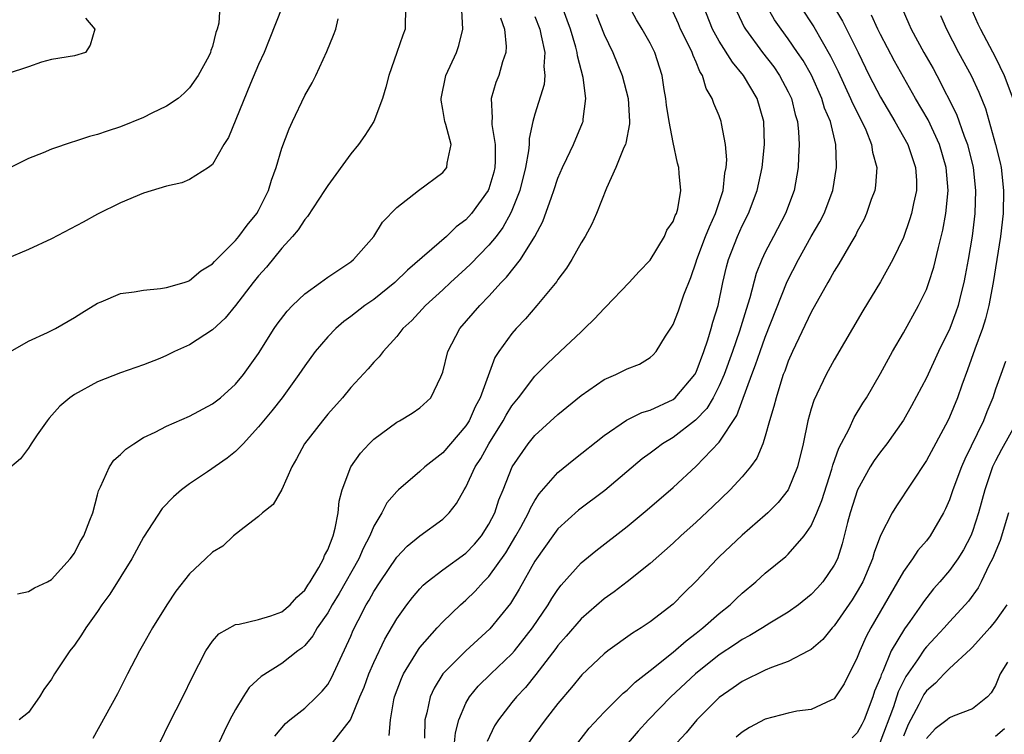
# Model space of a CAD drawing. Units: inches. Extents: x 2580000 to 2583000, y 1542000 to 1545000.
# Drawn here: x 2580114 to 2580200, y 1543702 to 1543764 of the extents above; entities that cross this region are included whole.
import ezdxf

# ---------------------------------------------------------------- set-up
doc = ezdxf.new("R2010")
doc.units = ezdxf.units.IN
doc.header["$MEASUREMENT"] = 0
doc.layers.add('LD25801542_2ft', color=43, linetype='Continuous')

msp = doc.modelspace()

# ---------------------------------------------------------------- linework, layer by layer
at = {"layer": 'LD25801542_2ft'}
for points, elevation in [([(2580126.428, 1543701), (2580127.251, 1543702.749), (2580128.419, 1543705), (2580129.244, 1543706.756), (2580129.81, 1543707.81), (2580130.405, 1543709), (2580131, 1543709.859), (2580131.529, 1543710.471), (2580133, 1543711.293), (2580133.315, 1543711.315), (2580135, 1543711.741), (2580136.046, 1543712.046), (2580137, 1543712.393), (2580137.735, 1543713), (2580138.319, 1543713.681), (2580139, 1543714.269), (2580139.283, 1543714.717), (2580139.487, 1543715), (2580140.232, 1543716.232), (2580140.629, 1543717), (2580140.715, 1543717.285), (2580141, 1543717.776), (2580141.467, 1543719), (2580141.653, 1543719.653), (2580141.91, 1543721), (2580141.999, 1543722.001), (2580142.267, 1543723), (2580143.015, 1543725), (2580143.836, 1543726.164), (2580144.61, 1543727), (2580145, 1543727.388), (2580147, 1543728.867), (2580147.246, 1543729), (2580148.341, 1543729.659), (2580149, 1543730.117), (2580149.942, 1543731), (2580150.823, 1543732.823), (2580150.924, 1543733), (2580151, 1543733.225), (2580151.443, 1543735), (2580152.485, 1543737), (2580154.207, 1543739), (2580155, 1543739.823), (2580156.064, 1543741), (2580156.529, 1543741.471), (2580157.754, 1543743), (2580159.003, 1543745), (2580159.684, 1543746.316), (2580160.429, 1543748.429), (2580160.65, 1543749), (2580161, 1543750.066), (2580161.401, 1543751), (2580161.78, 1543751.78), (2580162.333, 1543753), (2580163.137, 1543754.863), (2580163.184, 1543755), (2580163.185, 1543755.185), (2580163.419, 1543757), (2580163.177, 1543758.823), (2580162.691, 1543760.691), (2580162.665, 1543761), (2580162.546, 1543761.454), (2580162.082, 1543763), (2580161.804, 1543763.804), (2580160.197, 1543768.198)], 7338), ([(2580196.664, 1543765.336), (2580197.474, 1543763.474), (2580197.694, 1543763), (2580199, 1543760.543), (2580199.741, 1543759), (2580200.506, 1543757)], 7314), ([(2580131.637, 1543765), (2580131.55, 1543763.549), (2580131.403, 1543763), (2580131.277, 1543762.723), (2580131, 1543761.494), (2580130.851, 1543761.149), (2580130.831, 1543761), (2580130.676, 1543760.676), (2580129.759, 1543759), (2580129, 1543757.904), (2580128.538, 1543757.462), (2580128.014, 1543757), (2580127, 1543756.317), (2580125.713, 1543755.713), (2580125, 1543755.352), (2580123, 1543754.536), (2580121.844, 1543754.156), (2580121, 1543753.849), (2580120.317, 1543753.683), (2580119, 1543753.256), (2580118.791, 1543753.209), (2580117, 1543752.597), (2580116.281, 1543752.28), (2580115, 1543751.767), (2580111.813, 1543750.187)], 7352), ([(2580137.064, 1543765), (2580135.924, 1543762.076), (2580135.47, 1543761), (2580135, 1543759.953), (2580134.303, 1543758.303), (2580132.383, 1543753.617), (2580131.98, 1543753), (2580131, 1543751.271), (2580130.653, 1543751), (2580129, 1543749.942), (2580128.34, 1543749.66), (2580127, 1543749.363), (2580125, 1543748.754), (2580123, 1543747.931), (2580121, 1543746.933), (2580119.767, 1543746.233), (2580117, 1543744.81), (2580115, 1543743.877), (2580112.963, 1543743)], 7350), ([(2580147.757, 1543765), (2580147.736, 1543763), (2580147.517, 1543762.483), (2580147.014, 1543761), (2580146.302, 1543759), (2580146.038, 1543757.961), (2580145.745, 1543757), (2580145.008, 1543754.992), (2580144.23, 1543753.77), (2580143.673, 1543753), (2580143, 1543752.19), (2580141, 1543749.439), (2580140.733, 1543749), (2580139.255, 1543746.745), (2580139, 1543746.475), (2580138.428, 1543745.572), (2580137.937, 1543745), (2580137, 1543743.979), (2580135.669, 1543742.331), (2580135, 1543741.587), (2580134.533, 1543741), (2580133, 1543738.993), (2580132.096, 1543737.904), (2580131, 1543736.895), (2580129, 1543735.59), (2580127.693, 1543735), (2580127, 1543734.653), (2580126.417, 1543734.417), (2580125, 1543733.85), (2580123, 1543733.155), (2580121, 1543732.372), (2580119, 1543731.276), (2580118.611, 1543731), (2580117.743, 1543730.257), (2580116.794, 1543729.206), (2580116.624, 1543729), (2580115.761, 1543727.761), (2580115.235, 1543727), (2580115.153, 1543726.847), (2580115, 1543726.622), (2580114.303, 1543725.697), (2580113, 1543724.6)], 7346), ([(2580114.05, 1543713.95), (2580115, 1543714.156), (2580115.527, 1543714.473), (2580116.645, 1543715), (2580117, 1543715.206), (2580118.628, 1543717), (2580119, 1543717.486), (2580119.503, 1543718.497), (2580119.822, 1543719), (2580120.348, 1543720.348), (2580120.585, 1543721), (2580121, 1543722.558), (2580121.08, 1543722.92), (2580121.255, 1543723.255), (2580122.034, 1543725), (2580122.433, 1543725.567), (2580123, 1543726.07), (2580123.465, 1543726.535), (2580124.144, 1543727), (2580125, 1543727.532), (2580126.017, 1543728.017), (2580127, 1543728.533), (2580129, 1543729.388), (2580131, 1543730.46), (2580131.672, 1543731), (2580133, 1543732.171), (2580133.686, 1543733), (2580135, 1543734.836), (2580136.348, 1543737), (2580136.612, 1543737.387), (2580137.472, 1543738.528), (2580137.94, 1543739), (2580139, 1543740.013), (2580140.386, 1543741), (2580141, 1543741.458), (2580142.39, 1543742.39), (2580143, 1543742.811), (2580143.245, 1543743), (2580144.99, 1543745), (2580145.758, 1543746.242), (2580147, 1543747.529), (2580148.886, 1543749), (2580151, 1543750.573), (2580151.357, 1543751), (2580151.381, 1543751.38), (2580151.718, 1543753), (2580151.268, 1543754.732), (2580151.171, 1543755), (2580151, 1543756.046), (2580150.842, 1543756.842), (2580150.841, 1543757), (2580151.27, 1543759), (2580152.178, 1543761), (2580152.392, 1543761.608), (2580152.734, 1543763), (2580152.652, 1543764.652)], 7344), ([(2580164.315, 1543764.315), (2580165, 1543762.565), (2580165.758, 1543761), (2580166.573, 1543759), (2580167.096, 1543757), (2580167.221, 1543755), (2580167.222, 1543754.778), (2580166.894, 1543753.107), (2580166.857, 1543753), (2580166.724, 1543752.724), (2580166.036, 1543751), (2580165.212, 1543749.212), (2580164.337, 1543747), (2580163.933, 1543746.067), (2580163.348, 1543745), (2580163, 1543744.456), (2580162.207, 1543743), (2580161.748, 1543742.252), (2580161, 1543741.279), (2580160.894, 1543741.106), (2580159.155, 1543739), (2580158.164, 1543737.836), (2580157.363, 1543737), (2580157, 1543736.582), (2580155.866, 1543735), (2580155.52, 1543734.48), (2580154.245, 1543731), (2580153.803, 1543730.197), (2580153.278, 1543729), (2580153, 1543728.557), (2580151, 1543726.219), (2580149.424, 1543725), (2580149, 1543724.599), (2580147.159, 1543723), (2580147, 1543722.846), (2580146.147, 1543721.853), (2580145.699, 1543721), (2580145, 1543719.824), (2580144.663, 1543719), (2580144.091, 1543717.909), (2580143.708, 1543717), (2580141.999, 1543714.001), (2580141.386, 1543713), (2580141, 1543712.319), (2580140.073, 1543711), (2580139.694, 1543710.306), (2580139, 1543709.473), (2580138.757, 1543709.243), (2580138.393, 1543709), (2580137, 1543707.897), (2580135.214, 1543706.786), (2580134.19, 1543705.81), (2580133.658, 1543705), (2580133, 1543703.923), (2580132.507, 1543703), (2580132.004, 1543701.996), (2580131.551, 1543701)], 7336), ([(2580136.394, 1543701.606), (2580137.319, 1543702.681), (2580137.698, 1543703), (2580139, 1543704.029), (2580140.032, 1543705), (2580140.511, 1543705.489), (2580141, 1543706.093), (2580141.341, 1543706.659), (2580143, 1543710.286), (2580143.21, 1543710.79), (2580143.632, 1543711.633), (2580144.344, 1543713), (2580144.596, 1543713.404), (2580145, 1543714.149), (2580145.547, 1543715), (2580147, 1543717.132), (2580147.904, 1543718.096), (2580149, 1543718.984), (2580151, 1543720.448), (2580151.557, 1543721), (2580152.192, 1543721.808), (2580152.846, 1543723), (2580153, 1543723.233), (2580153.817, 1543725), (2580154.29, 1543725.71), (2580154.985, 1543727), (2580156.248, 1543729), (2580156.507, 1543729.493), (2580157, 1543730.292), (2580157.565, 1543731), (2580159, 1543732.873), (2580160.056, 1543733.944), (2580161.191, 1543735), (2580163, 1543736.73), (2580163.307, 1543737), (2580164.158, 1543737.842), (2580165, 1543738.754), (2580165.131, 1543738.869), (2580167.179, 1543741), (2580168.042, 1543741.958), (2580169, 1543742.955), (2580170.253, 1543745), (2580170.462, 1543745.538), (2580171, 1543746.302), (2580171.182, 1543746.818), (2580171.288, 1543747), (2580171.406, 1543747.406), (2580171.67, 1543749), (2580171.518, 1543750.482), (2580171.485, 1543751), (2580171.377, 1543751.377), (2580171, 1543753.17), (2580170.658, 1543755), (2580170.423, 1543756.423), (2580170.365, 1543757), (2580170.231, 1543757.769), (2580170.057, 1543759), (2580169.417, 1543761), (2580169, 1543761.801), (2580168.32, 1543763), (2580167.827, 1543763.827), (2580167.175, 1543765)], 7334), ([(2580141.418, 1543701), (2580142.972, 1543703), (2580143.79, 1543705), (2580144.157, 1543705.843), (2580144.575, 1543707), (2580145, 1543707.984), (2580145.968, 1543710.031), (2580147, 1543711.786), (2580147.869, 1543713), (2580148.355, 1543713.645), (2580149, 1543714.398), (2580149.29, 1543714.71), (2580149.627, 1543715), (2580151, 1543716.041), (2580153, 1543717.485), (2580153.739, 1543718.261), (2580154.36, 1543719), (2580155, 1543720.008), (2580155.503, 1543721), (2580155.866, 1543722.133), (2580156.232, 1543723), (2580157.033, 1543725), (2580158.415, 1543727), (2580159, 1543727.721), (2580161, 1543729.548), (2580163, 1543731.181), (2580165, 1543732.566), (2580166.034, 1543733), (2580167, 1543733.502), (2580168.08, 1543733.92), (2580169, 1543734.478), (2580169.268, 1543734.732), (2580169.515, 1543735), (2580170.339, 1543736.339), (2580170.865, 1543737.135), (2580171, 1543737.371), (2580171.459, 1543738.541), (2580171.943, 1543739.943), (2580172.55, 1543741.45), (2580173, 1543742.789), (2580173.058, 1543743), (2580173.82, 1543745), (2580174.152, 1543745.848), (2580174.689, 1543747), (2580175.334, 1543749), (2580175.488, 1543750.512), (2580175.6, 1543751), (2580175.654, 1543751.654), (2580175.563, 1543753), (2580175.192, 1543754.808), (2580175.172, 1543755), (2580175, 1543755.478), (2580174.545, 1543756.545), (2580174.403, 1543757), (2580173.866, 1543757.866), (2580173.564, 1543759), (2580173.326, 1543759.326), (2580173, 1543760.154), (2580172.728, 1543760.728), (2580172.654, 1543761), (2580172.339, 1543761.661), (2580171.654, 1543763), (2580171.464, 1543763.464), (2580171, 1543764.49)], 7332), ([(2580146.345, 1543701.655), (2580146.442, 1543703), (2580146.751, 1543704.751), (2580146.81, 1543705), (2580147.408, 1543706.593), (2580147.595, 1543707), (2580148.878, 1543709.123), (2580149, 1543709.281), (2580150.511, 1543711), (2580151, 1543711.535), (2580152.519, 1543713), (2580153, 1543713.42), (2580153.806, 1543714.194), (2580154.538, 1543715), (2580155, 1543715.463), (2580156.466, 1543717.534), (2580157.331, 1543719), (2580157.759, 1543719.759), (2580158.439, 1543721), (2580158.6, 1543721.4), (2580159, 1543722.078), (2580159.369, 1543722.631), (2580161, 1543724.507), (2580162.365, 1543725.635), (2580165, 1543727.718), (2580166.962, 1543729.038), (2580168.284, 1543729.716), (2580169, 1543729.912), (2580171, 1543730.854), (2580171.177, 1543731), (2580172.887, 1543733), (2580173, 1543733.22), (2580173.665, 1543735), (2580174.021, 1543736.021), (2580174.312, 1543737), (2580174.455, 1543737.545), (2580174.899, 1543739), (2580175.329, 1543741), (2580175.645, 1543742.355), (2580175.824, 1543743), (2580176.587, 1543745), (2580177, 1543745.929), (2580177.535, 1543747), (2580178.293, 1543749), (2580178.722, 1543751), (2580178.93, 1543753), (2580178.87, 1543755), (2580178.293, 1543757), (2580177.111, 1543759), (2580176.146, 1543760.146), (2580175, 1543761.964), (2580174.419, 1543763), (2580173.637, 1543765)], 7330), ([(2580176.54, 1543764.54), (2580177.182, 1543763.182), (2580177.295, 1543763), (2580178.774, 1543761), (2580179.743, 1543759.743), (2580180.254, 1543759), (2580181, 1543757.57), (2580181.27, 1543757), (2580181.602, 1543755.602), (2580181.798, 1543755), (2580181.903, 1543754.097), (2580181.955, 1543753), (2580181.88, 1543751.88), (2580181.86, 1543751), (2580181.514, 1543749), (2580180.771, 1543747), (2580179.706, 1543745), (2580179, 1543743.629), (2580178.708, 1543743), (2580178.225, 1543741.775), (2580177.667, 1543739.667), (2580177.34, 1543738.66), (2580176.767, 1543736.767), (2580176.149, 1543735), (2580175.42, 1543733), (2580175, 1543732.027), (2580174.475, 1543731), (2580173.933, 1543730.067), (2580172.949, 1543729.051), (2580171, 1543727.547), (2580170.088, 1543727), (2580169.464, 1543726.536), (2580169, 1543726.168), (2580168.323, 1543725.676), (2580165.063, 1543722.937), (2580162.785, 1543721.215), (2580161, 1543719.606), (2580160.54, 1543719), (2580159.128, 1543717), (2580159, 1543716.797), (2580157.638, 1543714.362), (2580156.868, 1543713.132), (2580155.086, 1543710.914), (2580152.986, 1543709.014), (2580151, 1543707.002), (2580150.236, 1543705.764), (2580149.891, 1543705), (2580149.615, 1543703.615), (2580149.447, 1543703), (2580149.404, 1543701.404)], 7328), ([(2580152.023, 1543701), (2580152.104, 1543701.896), (2580152.388, 1543703), (2580153, 1543704.447), (2580153.306, 1543705), (2580154.073, 1543705.927), (2580155.156, 1543707), (2580157, 1543708.747), (2580157.219, 1543709), (2580158.776, 1543711), (2580160.14, 1543713), (2580160.462, 1543713.538), (2580161, 1543714.343), (2580161.287, 1543714.714), (2580163, 1543716.639), (2580164.293, 1543717.707), (2580167, 1543719.808), (2580168.743, 1543721.257), (2580171, 1543723.201), (2580173, 1543725.049), (2580175, 1543727.123), (2580176.542, 1543729.459), (2580177.832, 1543733), (2580178.159, 1543733.841), (2580178.547, 1543735), (2580179, 1543736.259), (2580180.901, 1543741.099), (2580181.887, 1543743), (2580183, 1543744.993), (2580183.734, 1543746.266), (2580184.106, 1543747), (2580184.859, 1543749), (2580185.206, 1543751), (2580185.182, 1543751.182), (2580185.134, 1543753), (2580184.659, 1543755), (2580184.151, 1543756.151), (2580183.908, 1543757), (2580183.008, 1543759.008), (2580182.282, 1543760.282), (2580181.813, 1543761), (2580181, 1543762.178), (2580180.38, 1543763), (2580179.814, 1543763.814), (2580179.126, 1543765)], 7326), ([(2580182.027, 1543765), (2580183.209, 1543763.209), (2580184.679, 1543760.679), (2580185.33, 1543759.33), (2580186.417, 1543757), (2580186.579, 1543756.579), (2580187.392, 1543755), (2580187.731, 1543754.269), (2580188.239, 1543753), (2580188.319, 1543752.319), (2580188.686, 1543751), (2580188.577, 1543749.423), (2580188.509, 1543749), (2580188.215, 1543748.215), (2580187.806, 1543747), (2580187.559, 1543746.441), (2580187, 1543745.434), (2580186.861, 1543745.139), (2580186.433, 1543744.433), (2580185.383, 1543742.617), (2580185, 1543742.003), (2580184.655, 1543741.345), (2580184.446, 1543741), (2580183, 1543738.437), (2580181.365, 1543735), (2580181, 1543734.176), (2580180.695, 1543733.305), (2580180.572, 1543733), (2580180.357, 1543732.357), (2580179.937, 1543731), (2580179.762, 1543730.238), (2580179.386, 1543729), (2580179, 1543727.643), (2580178.785, 1543727), (2580178.261, 1543725.739), (2580177.726, 1543725), (2580177, 1543724.117), (2580175.968, 1543723), (2580174.458, 1543721.542), (2580173, 1543720.177), (2580171.681, 1543719), (2580171, 1543718.365), (2580169, 1543716.606), (2580167, 1543715), (2580165.87, 1543714.13), (2580165, 1543713.517), (2580163, 1543711.795), (2580161.718, 1543710.281), (2580161, 1543709.472), (2580160.804, 1543709.196), (2580159.064, 1543706.936), (2580158.17, 1543705.83), (2580157.382, 1543705), (2580157, 1543704.526), (2580155.823, 1543703), (2580155.499, 1543702.501), (2580154.858, 1543701.142)], 7324), ([(2580184.939, 1543765), (2580185.707, 1543763.707), (2580187.061, 1543761), (2580188.04, 1543759), (2580189, 1543757.11), (2580190.264, 1543755), (2580191.393, 1543753), (2580191.784, 1543751.784), (2580192.067, 1543751), (2580192.129, 1543749.871), (2580192.132, 1543749), (2580191.867, 1543747.867), (2580191.696, 1543747), (2580191.54, 1543746.46), (2580191, 1543744.92), (2580190.092, 1543743), (2580189, 1543741.069), (2580187.468, 1543738.532), (2580185, 1543734.286), (2580184.302, 1543733), (2580183.232, 1543730.768), (2580183, 1543730.034), (2580182.705, 1543729), (2580182.283, 1543727), (2580181.803, 1543725), (2580180.994, 1543723), (2580180.112, 1543721.888), (2580179.234, 1543721), (2580179, 1543720.782), (2580177, 1543719.057), (2580175, 1543717.18), (2580174.814, 1543717), (2580173, 1543715.062), (2580171.959, 1543714.041), (2580171, 1543713.053), (2580169, 1543711.528), (2580168.22, 1543711), (2580167.461, 1543710.539), (2580165.324, 1543709), (2580165, 1543708.75), (2580163.073, 1543706.927), (2580162.177, 1543705.822), (2580161, 1543704.427), (2580159.886, 1543703), (2580159, 1543701.801), (2580158.441, 1543701)], 7322), ([(2580162.719, 1543701), (2580163.715, 1543702.284), (2580165, 1543703.691), (2580166.664, 1543705.336), (2580167, 1543705.599), (2580167.706, 1543706.294), (2580169, 1543707.287), (2580171, 1543708.877), (2580172.12, 1543709.88), (2580173, 1543710.528), (2580173.595, 1543711), (2580175, 1543712.255), (2580175.944, 1543713), (2580176.474, 1543713.526), (2580177, 1543714.016), (2580178.184, 1543715), (2580179, 1543715.739), (2580180.787, 1543717.213), (2580181, 1543717.414), (2580182.391, 1543719), (2580183, 1543719.877), (2580183.487, 1543721), (2580183.925, 1543722.074), (2580184.787, 1543724.787), (2580184.876, 1543725.124), (2580185.387, 1543726.612), (2580186.303, 1543728.303), (2580186.737, 1543729.263), (2580187.486, 1543730.514), (2580187.795, 1543731), (2580189, 1543733.105), (2580190.052, 1543735), (2580191, 1543736.634), (2580192.318, 1543739), (2580193, 1543740.397), (2580193.226, 1543741), (2580193.659, 1543742.341), (2580194.046, 1543744.046), (2580194.438, 1543745.563), (2580194.694, 1543747), (2580194.889, 1543749), (2580194.727, 1543751), (2580194.149, 1543753), (2580193.147, 1543755.147), (2580192.052, 1543757), (2580190.232, 1543760.232), (2580189, 1543762.537), (2580188.768, 1543763), (2580188.222, 1543764.222)], 7320), ([(2580190.802, 1543765), (2580191.485, 1543763.485), (2580191.689, 1543763), (2580192.789, 1543761), (2580193.592, 1543759.592), (2580193.909, 1543759), (2580195.622, 1543755.622), (2580196.282, 1543753.718), (2580196.565, 1543753), (2580197.065, 1543751), (2580197.278, 1543749), (2580197.211, 1543747), (2580196.973, 1543745.027), (2580196.63, 1543743), (2580196.381, 1543741.619), (2580196.252, 1543741), (2580195.989, 1543739.989), (2580195.755, 1543739), (2580195.569, 1543738.431), (2580195.045, 1543737), (2580194.058, 1543735), (2580193, 1543732.715), (2580191.711, 1543730.289), (2580191, 1543729.032), (2580189.571, 1543727), (2580189, 1543726.285), (2580188.46, 1543725.54), (2580188.124, 1543725), (2580187.006, 1543723), (2580186.383, 1543721), (2580186.149, 1543720.149), (2580185.696, 1543718.304), (2580185.266, 1543717), (2580185, 1543716.442), (2580184.014, 1543715), (2580183.534, 1543714.466), (2580183, 1543713.887), (2580181.887, 1543713), (2580181, 1543712.363), (2580179.406, 1543711.406), (2580178.77, 1543711), (2580177.668, 1543710.332), (2580177, 1543710.003), (2580176.411, 1543709.589), (2580175, 1543708.664), (2580172.932, 1543707), (2580170.806, 1543705), (2580168.875, 1543703), (2580167.977, 1543702.023), (2580167.087, 1543701)], 7318), ([(2580194.212, 1543764.212), (2580194.737, 1543763), (2580195.797, 1543761), (2580196.897, 1543759), (2580197.555, 1543757.555), (2580198.124, 1543756.124), (2580199.012, 1543753), (2580199.399, 1543751.399), (2580199.482, 1543751), (2580199.707, 1543749), (2580199.675, 1543747), (2580199.448, 1543745), (2580198.81, 1543741), (2580198.437, 1543739), (2580198.147, 1543737.853), (2580197.872, 1543737), (2580197.206, 1543735.206), (2580196.584, 1543733.416), (2580196.075, 1543732.074), (2580195.707, 1543731), (2580195, 1543729.311), (2580194.851, 1543729), (2580193, 1543725.528), (2580190.396, 1543721.604), (2580190.026, 1543721), (2580189, 1543719.027), (2580188.461, 1543717.539), (2580188.322, 1543717), (2580187.478, 1543715), (2580187, 1543714.152), (2580186.556, 1543713.444), (2580185, 1543711.179), (2580184.826, 1543711), (2580184.001, 1543709.999), (2580183, 1543709.134), (2580182.769, 1543709), (2580181, 1543708.084), (2580179.56, 1543707.56), (2580179, 1543707.32), (2580177, 1543706.345), (2580176.22, 1543705.78), (2580175, 1543704.937), (2580173.067, 1543703), (2580172.127, 1543701.873), (2580171.335, 1543701)], 7316), ([(2580119.971, 1543763.971), (2580120.762, 1543763), (2580120.373, 1543761.627), (2580119.959, 1543761), (2580119, 1543760.688), (2580117, 1543760.365), (2580116.137, 1543760.137), (2580115, 1543759.728), (2580113.147, 1543759.147)], 7354), ([(2580113.441, 1543735), (2580115, 1543735.916), (2580116.664, 1543736.664), (2580117.346, 1543737), (2580119, 1543737.955), (2580119.634, 1543738.366), (2580121, 1543739.197), (2580121.315, 1543739.315), (2580123, 1543740.036), (2580124.193, 1543740.193), (2580125, 1543740.351), (2580126.48, 1543740.48), (2580127, 1543740.565), (2580128.527, 1543741), (2580128.869, 1543741.13), (2580129, 1543741.165), (2580129.976, 1543742.024), (2580131, 1543742.635), (2580131.164, 1543742.837), (2580133, 1543744.661), (2580133.279, 1543745), (2580134.007, 1543745.994), (2580134.855, 1543747), (2580135, 1543747.252), (2580135.867, 1543749), (2580136.103, 1543749.897), (2580136.508, 1543751), (2580137, 1543752.69), (2580137.637, 1543754.363), (2580137.926, 1543755), (2580139, 1543757.242), (2580139.641, 1543758.359), (2580139.967, 1543759), (2580140.924, 1543761.076), (2580141.511, 1543762.488), (2580141.69, 1543763), (2580141.9, 1543763.9)], 7348), ([(2580156.006, 1543764.006), (2580156.349, 1543763), (2580156.504, 1543761.496), (2580156.469, 1543761), (2580156.18, 1543760.18), (2580155.848, 1543759), (2580155.612, 1543758.388), (2580155.192, 1543757), (2580155.297, 1543755.297), (2580155.257, 1543755), (2580155.258, 1543754.742), (2580155.556, 1543753), (2580155.554, 1543751.554), (2580155.518, 1543751), (2580155.416, 1543750.584), (2580155, 1543749.151), (2580154.938, 1543749), (2580153.493, 1543747), (2580153, 1543746.454), (2580152.166, 1543745.834), (2580151.324, 1543745), (2580147.936, 1543742.065), (2580146.836, 1543741), (2580145, 1543739.528), (2580144.231, 1543739), (2580143, 1543738.039), (2580142.393, 1543737.607), (2580141.69, 1543737), (2580141, 1543736.283), (2580139.908, 1543735), (2580139, 1543733.766), (2580138.486, 1543733), (2580137.028, 1543731), (2580136.148, 1543729.852), (2580135.431, 1543729), (2580135, 1543728.452), (2580133.651, 1543727), (2580133, 1543726.323), (2580132.269, 1543725.731), (2580130.555, 1543724.555), (2580129, 1543723.519), (2580128.303, 1543723), (2580127.602, 1543722.398), (2580126.629, 1543721.371), (2580125, 1543718.88), (2580123.99, 1543717), (2580122.072, 1543713.928), (2580121.389, 1543713), (2580121, 1543712.421), (2580119.991, 1543711), (2580119.618, 1543710.382), (2580119, 1543709.493), (2580118.593, 1543709), (2580117.262, 1543707), (2580117, 1543706.555), (2580116.346, 1543705.654), (2580115.976, 1543705), (2580115, 1543703.642), (2580114.204, 1543703)], 7342), ([(2580159, 1543764.111), (2580159.411, 1543763), (2580159.553, 1543762.447), (2580159.847, 1543761), (2580159.768, 1543759.768), (2580159.85, 1543759), (2580159.787, 1543758.213), (2580159, 1543755.627), (2580158.826, 1543755), (2580158.484, 1543753.516), (2580158.485, 1543753), (2580158.445, 1543752.445), (2580158.19, 1543751), (2580157.692, 1543749), (2580157, 1543747.248), (2580156.889, 1543747), (2580156.218, 1543745.782), (2580155.624, 1543745), (2580155, 1543744.239), (2580153.395, 1543742.605), (2580153, 1543742.222), (2580151.65, 1543741), (2580151, 1543740.379), (2580149.48, 1543739), (2580148.291, 1543737.709), (2580147.534, 1543737), (2580147, 1543736.307), (2580145.808, 1543735), (2580145.464, 1543734.537), (2580145, 1543734.07), (2580144.507, 1543733.493), (2580143, 1543731.875), (2580142.278, 1543731), (2580141, 1543729.562), (2580140.533, 1543729), (2580138.985, 1543727), (2580138.3, 1543725.7), (2580137.88, 1543725), (2580137, 1543723.023), (2580136.268, 1543721.733), (2580135.323, 1543721), (2580135, 1543720.681), (2580133.73, 1543719.73), (2580132.826, 1543719), (2580131.9, 1543718.101), (2580131, 1543717.591), (2580130.395, 1543717), (2580129, 1543715.708), (2580127.818, 1543714.182), (2580127.03, 1543713), (2580125.772, 1543711), (2580125, 1543709.617), (2580124.636, 1543709), (2580123.598, 1543707), (2580122.738, 1543705.262), (2580120.604, 1543701.396)], 7340), ([(2580199.865, 1543734.135), (2580199.452, 1543733), (2580199, 1543731.732), (2580198.766, 1543731), (2580198.243, 1543729.757), (2580197.951, 1543729), (2580196.332, 1543725.668), (2580196.043, 1543725), (2580195.299, 1543723), (2580195, 1543722.119), (2580194.664, 1543721.336), (2580194.499, 1543721), (2580193.338, 1543719), (2580193, 1543718.558), (2580192.269, 1543717.731), (2580191.792, 1543717), (2580191, 1543715.897), (2580190.503, 1543715), (2580188.166, 1543711), (2580187.759, 1543710.24), (2580187.204, 1543709), (2580187, 1543708.429), (2580185.847, 1543706.153), (2580185.118, 1543705), (2580185, 1543704.84), (2580184.733, 1543704.733), (2580183, 1543703.91), (2580181.758, 1543703.758), (2580181, 1543703.594), (2580179, 1543703.074), (2580177.643, 1543702.357), (2580177, 1543701.939), (2580176.49, 1543701.51)], 7314), ([(2580200.912, 1543729), (2580199.51, 1543726.49), (2580199, 1543725.517), (2580198.755, 1543725), (2580198.069, 1543723), (2580197.53, 1543721), (2580197, 1543719.385), (2580196.846, 1543719), (2580196.212, 1543717.788), (2580195.719, 1543717), (2580195, 1543715.987), (2580194.165, 1543715), (2580193.619, 1543714.381), (2580192.742, 1543713.258), (2580192.576, 1543713), (2580191.556, 1543711.556), (2580191.085, 1543710.915), (2580189.953, 1543709), (2580189.212, 1543707.212), (2580189.07, 1543706.929), (2580189, 1543706.7), (2580188.504, 1543705.495), (2580188.355, 1543705), (2580187.596, 1543703), (2580187.404, 1543702.596), (2580187, 1543701.889), (2580186.54, 1543701.46)], 7312), ([(2580200.136, 1543721), (2580199.401, 1543718.599), (2580198.746, 1543717), (2580198.463, 1543716.463), (2580197.77, 1543715), (2580197.51, 1543714.49), (2580196.666, 1543713.334), (2580196.377, 1543713), (2580195, 1543711.521), (2580194.545, 1543711), (2580193.802, 1543710.198), (2580193, 1543709.355), (2580192.84, 1543709.159), (2580192.231, 1543708.232), (2580191.227, 1543706.774), (2580190.551, 1543705.448), (2580190.132, 1543704.132), (2580188.963, 1543701)], 7310), ([(2580199.977, 1543713), (2580199, 1543711.622), (2580198.5, 1543711), (2580197, 1543709.328), (2580196.842, 1543709.158), (2580195, 1543707.464), (2580194.541, 1543707), (2580193.798, 1543706.202), (2580193, 1543705.543), (2580192.782, 1543705.218), (2580192.332, 1543704.332), (2580191.408, 1543702.592), (2580191, 1543701.601)], 7308), ([(2580200.034, 1543708.034), (2580199.416, 1543707), (2580199.283, 1543706.717), (2580199, 1543705.987), (2580198.639, 1543705.361), (2580198.296, 1543705), (2580197, 1543703.967), (2580195.333, 1543703.332), (2580195, 1543703.186), (2580194.79, 1543703), (2580193.761, 1543702.239), (2580193, 1543701.393)], 7306), ([(2580199.783, 1543702.217), (2580199, 1543701.551)], 7304)]:
    msp.add_lwpolyline(points, dxfattribs=dict(at, elevation=elevation))

doc.saveas('drawing.dxf')
